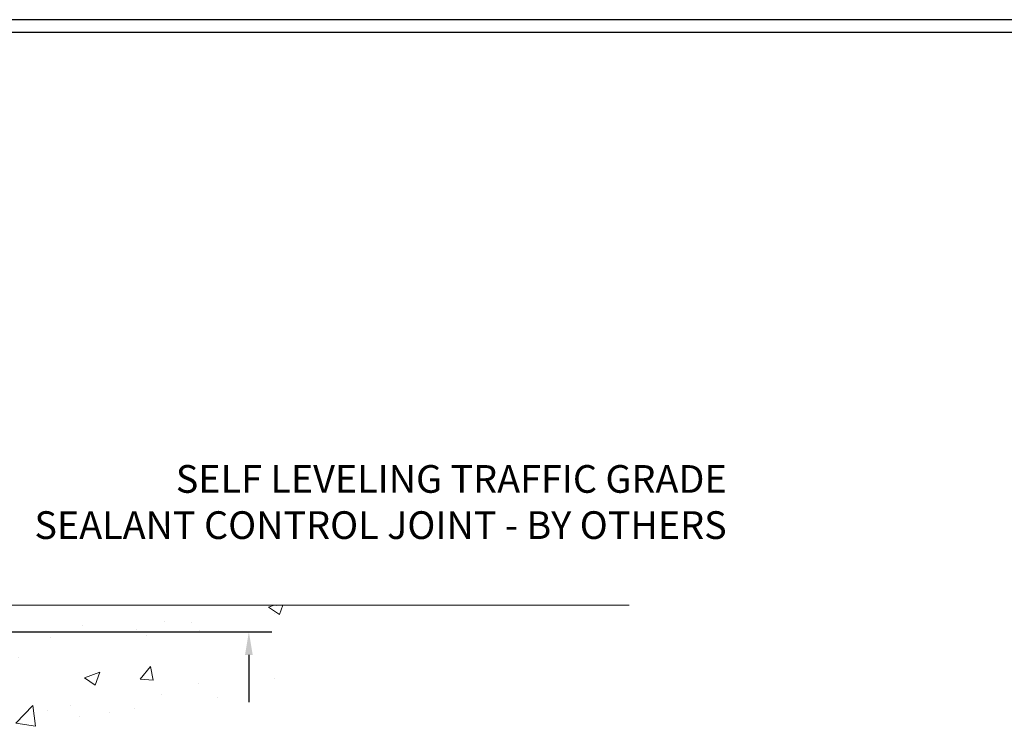
# Model space of a CAD drawing. Units: inches. Extents: x 2.5 to 44.8, y 0.5 to 34.9.
# Drawn here: x 27.4 to 36, y 23.2 to 29.3 of the extents above; entities that cross this region are included whole.
import ezdxf

# ---------------------------------------------------------------- set-up
doc = ezdxf.new("R2010")
doc.units = ezdxf.units.IN
doc.header["$MEASUREMENT"] = 0
for name, color, linetype, lineweight in [('CONCRETE - H', 130, 'Continuous', 9), ('CONCRETE - L', 132, 'Continuous', 13), ('DIMS', 50, 'Continuous', 25), ('TBLOCK-T5', 111, 'Continuous', 30), ('TEXT - 4', 241, 'Continuous', 25)]:
    doc.layers.add(name, color=color, linetype=linetype, lineweight=lineweight)
doc.styles.add('ROMANS', font='romans', dxfattribs={"width": 0.9})
doc.styles.get("Standard").update_dxf_attribs({"font": 'arial.ttf'})
doc.dimstyles.get("Standard").update_dxf_attribs({"dimtxt": 0.18, "dimasz": 0.18, "dimexe": 0.18, "dimexo": 0.0625, "dimgap": 0.09, "dimtad": 0, "dimtih": 1, "dimtoh": 1, "dimdec": 4, "dimzin": 0, "dimdsep": 46, "dimtxsty": 'Standard', "dimcen": 0.09, "dimadec": 0, "dimazin": 0, "dimtfac": 1, "dimtdec": 4, "dimtofl": 0, "dimtmove": 0, "dimatfit": 3, "dimfxl": 1, "dimtolj": 1, "dimtzin": 0, "dimarcsym": 0})

# ---------------------------------------------------------------- blocks, each defined once
blk = doc.blocks.new('*D7')
at = {"layer": 'DEFPOINTS', "color": 0, "transparency": 16777216}
for p in [(22.03221995905236, 24.00415536574928), (23.6451932376865, 21.25394136010345), (29.40613026358323, 21.25394136010345)]:
    blk.add_point(p, dxfattribs=at)
at = {"layer": 'DIMS', "color": 0, "lineweight": -2, "transparency": 16777216}
for p, q in [((22.23221995905235, 24.00415536574928), (29.60613026358323, 24.00415536574927)), ((29.40613026358323, 23.80415536574927), (29.40613026358323, 23.39419128018277)), ((29.40613026358323, 21.45394136010345), (29.40613026358323, 22.1827627087542)), ((23.8451932376865, 21.25394136010345), (29.60613026358322, 21.25394136010345))]:
    blk.add_line(p, q, dxfattribs=at)
at = {"layer": 'DIMS', "color": 0, "transparency": 16777216}
for points in [[(29.37279693024989, 23.80415536574927), (29.43946359691656, 23.80415536574927), (29.40613026358323, 24.00415536574927)], [(29.37279693024989, 21.45394136010345), (29.43946359691656, 21.45394136010345), (29.40613026358323, 21.25394136010345)]]:
    blk.add_solid(points, dxfattribs=at)
at = {"layer": 'DIMS', "color": 0, "transparency": 16777216, "insert": (29.40613026358322, 22.78847699446849), "char_height": 0.24, "attachment_point": 5, "style": 'ROMANS'}
blk.add_mtext('\\A1; 2 3/4 IN \\P [69.9mm]', dxfattribs=at)

msp = doc.modelspace()

# ---------------------------------------------------------------- hatches: boundary and pattern name
at = {"layer": 'CONCRETE - H'}
h = msp.add_hatch(dxfattribs=at)
h.set_pattern_fill('AR-CONC', color=256, scale=0.19)
h.set_pattern_definition([(49.99999999999999, (281.4085053606037, 389.547322498882), (1.362794346941432, -0.1192290564669307), [0.1425, -1.5675]), (355, (281.4085053606037, 389.547322498882), (-0.2636275338647, 1.429165054030022), [0.114, -1.254]), (100.45144446, (281.5220715545037, 389.5373867452819), (1.099166808781513, 1.309935982840396), [0.1211063647999997, -1.332170012799995]), (46.18420000000002, (281.4085053606037, 389.9273224988819), (2.027758528275987, -0.3144866335068454), [0.2137499999999994, -2.351249999999991]), (96.63563549, (281.5774851761037, 389.901115215582), (1.775857696781034, 1.850825341471646), [0.1816596498, -1.998256144]), (351.1841639899999, (281.4085053606037, 389.9273224988819), (1.775857695604069, 1.850825340512981), [0.171, -1.8810000019]), (21, (281.5985053606037, 389.832322498882), (1.134123399025077, -0.7649758922641438), [0.1425, -1.5675]), (326.0000000000001, (281.5985053606037, 389.832322498882), (0.4622991306510053, 1.377785085589021), [0.114, -1.254]), (71.45144474, (281.6930156432038, 389.768574508282), (1.596422515786945, 0.6128091903320723), [0.121106361, -1.3321700128]), (37.50000000000001, (281.4085053606037, 389.547322498882), (0.02310372510285227, 0.6324983222794919), [0, -1.2388, 0, -1.273, 0, -1.25875]), (7.499999999999999, (281.4085053606037, 389.547322498882), (0.4998321211400824, 0.7493822525764845), [0, -0.7258, 0, -1.2103, 0, -0.47975]), (327.5, (280.9848053606037, 389.547322498882), (1.014262628727577, -0.04285425629532154), [0, -0.475, 0, -1.482, 0, -1.9665]), (317.5, (280.7948053606037, 389.547322498882), (1.108053721750534, 0.1901994664314037), [0, -0.6175, 0, -0.9842, 0, -1.3965])])
edge = h.paths.add_edge_path()
edge.add_spline(control_points=[(29.84023379075656, 24.23641203374977), (30.39104073976561, 23.59879085454143), (28.39227739245025, 23.35499074791776), (27.08927072694696, 22.10134446215077), (29.17057402858258, 21.39084520964477), (31.93916775848926, 19.13569079389416), (30.51841753006757, 18.93508204550833)], knot_values=[0, 0, 0, 0, 1.955769436673792, 3.123131559050369, 4.29293832910346, 7.623474403437996, 7.623474403437996, 7.623474403437996, 7.623474403437996], degree=3, periodic=0)
edge.add_line((30.51841753006759, 18.93508204550901), (30.02541587804826, 18.93508204550674))
edge.add_line((30.02541587804826, 18.93508204550674), (30.02541587805099, 19.06106605401985))
edge.add_line((30.02541587805099, 19.06106605401985), (30.02541587805099, 19.13193205401988))
edge.add_line((30.02541587805099, 19.13193205401988), (29.35573217805133, 19.13193205401988))
edge.add_arc((29.3557321780509, 19.17130205402024), 0.03937000000036051, 240.00000000018758, 270.00000000062045, ccw=False)
edge.add_line((29.33604717805083, 19.13720663387287), (29.20028627043281, 19.2155882304314))
edge.add_arc((29.14516827043296, 19.12012105402014), 0.1102359999996487, 59.99999999998402, 89.99999999998523)
edge.add_line((29.14516827043299, 19.23035705401978), (28.23721032940422, 19.23035705401973))
edge.add_arc((28.23721032940433, 19.26972705402003), 0.03937000000030366, 239.99999999999739, 269.9999999998346, ccw=False)
edge.add_line((28.21752532940418, 19.23563163387278), (27.53743814324518, 19.6282796366904))
edge.add_arc((27.47743820251735, 19.52435655401556), 0.1199999999999382, 60.00003267843504, 90.00000000177772)
edge.add_line((27.47743820251362, 19.64435655401551), (27.26599681995803, 19.64435655401551))
edge.add_arc((27.26599681995786, 19.68372655401536), 0.03936999999984891, 225.0000000002047, 270.0000000002482, ccw=False)
edge.add_line((27.23815802598274, 19.65588776004004), (27.12169150185021, 19.77235428417263))
edge.add_arc((26.87198952754339, 19.52265230986675), 0.3531319186153748, 44.9999999998924, 76.09799910883861)
edge.add_arc((26.5827049344601, 18.35388253642518), 1.55717027311495, 76.09799910892413, 103.9020008910672)
edge.add_arc((26.29342034137677, 19.52265230986635), 0.3531319186157647, 103.9020008911034, 135.0000000000652)
edge.add_line((26.04371836706987, 19.77235428417269), (25.9272518429368, 19.65588776004032))
edge.add_arc((25.89941304896162, 19.68372655401485), 0.03936999999934501, 270.00000000057906, 315.0000000006727, ccw=False)
edge.add_line((25.89941304896202, 19.64435655401551), (24.18850794647751, 19.64435655401545))
edge.add_arc((24.18850794647763, 19.68372655401553), 0.03937000000007629, 180.0000000000827, 269.9999999998346, ccw=False)
edge.add_line((24.14913794647755, 19.68372655401547), (24.14913794646874, 21.59005867958556))
edge.add_arc((24.1885079464691, 21.59005867958545), 0.03937000000036051, 107.30237723705889, 179.9999999998346, ccw=False)
edge.add_line((24.17679873809875, 21.62764712647229), (24.19407167919208, 21.63417312326713))
edge.add_line((24.19407167919208, 21.63417312326713), (24.2112482753666, 21.64088750333551))
edge.add_line((24.2112482753666, 21.64088750333551), (24.22823218170306, 21.64797864995101))
edge.add_line((24.22823218170306, 21.64797864995101), (24.24492705328267, 21.65563494638693))
edge.add_line((24.24492705328267, 21.65563494638693), (24.26123654518615, 21.6640447759173))
edge.add_line((24.26123654518615, 21.6640447759173), (24.27707545951098, 21.67336034763819))
edge.add_line((24.27707545951098, 21.67336034763819), (24.29241598882091, 21.68354762771785))
edge.add_line((24.29241598882091, 21.68354762771785), (24.30724874298694, 21.69451281467807))
edge.add_line((24.30724874298694, 21.69451281467807), (24.32156434040844, 21.70616207936312))
edge.add_line((24.32156434040844, 21.70616207936312), (24.33535339600321, 21.7184016438441))
edge.add_line((24.33535339600321, 21.7184016438441), (24.34860467518656, 21.73116494544136))
edge.add_line((24.34860467518656, 21.73116494544136), (24.36130205673926, 21.7444573283269))
edge.add_line((24.36130205673926, 21.7444573283269), (24.3734321843328, 21.75828540441101))
edge.add_line((24.3734321843328, 21.75828540441101), (24.38499497492258, 21.77261677359613))
edge.add_line((24.38499497492258, 21.77261677359613), (24.3959934360043, 21.78740995226119))
edge.add_line((24.3959934360043, 21.78740995226119), (24.40643057507368, 21.802623456786))
edge.add_line((24.40643057507368, 21.802623456786), (24.41630939962643, 21.8182158035497))
edge.add_line((24.41630939962643, 21.8182158035497), (24.42563291715915, 21.83414550893097))
edge.add_line((24.42563291715915, 21.83414550893097), (24.43440419880081, 21.85037113118481))
edge.add_line((24.43440419880081, 21.85037113118481), (24.44263144335601, 21.86685460294436))
edge.add_line((24.44263144335601, 21.86685460294436), (24.45033165906462, 21.88356365408183))
edge.add_line((24.45033165906462, 21.88356365408183), (24.45752272244927, 21.90046658586309))
edge.add_line((24.45752272244927, 21.90046658586309), (24.46422298667012, 21.9175331850556))
edge.add_line((24.46422298667012, 21.9175331850556), (24.47045536243122, 21.93474744259309))
edge.add_line((24.47045536243122, 21.93474744259309), (24.47624529253717, 21.95210124102912))
edge.add_line((24.47624529253717, 21.95210124102912), (24.48161824693689, 21.96958654751391))
edge.add_line((24.48161824693689, 21.96958654751391), (24.4865996955793, 21.98719532919743))
edge.add_line((24.4865996955793, 21.98719532919743), (24.49121510841333, 22.00491955322989))
edge.add_line((24.49121510841333, 22.00491955322989), (24.49548995538744, 22.02275118676128))
edge.add_line((24.49548995538744, 22.02275118676128), (24.49944970645011, 22.04068219694179))
edge.add_line((24.49944970645011, 22.04068219694179), (24.50311983155071, 22.05870455092143))
edge.add_line((24.50311983155071, 22.05870455092143), (24.5065258006377, 22.07681021585038))
edge.add_line((24.5065258006377, 22.07681021585038), (24.50969308365957, 22.09499115887886))
edge.add_line((24.50969308365957, 22.09499115887886), (24.51264715056568, 22.11323934715663))
edge.add_line((24.51264715056568, 22.11323934715663), (24.51541347130406, 22.13154674783411))
edge.add_line((24.51541347130406, 22.13154674783411), (24.51801751582407, 22.14990532806085))
edge.add_line((24.51801751582407, 22.14990532806085), (24.52010181312535, 22.16545091623673))
edge.add_line((24.52010181312535, 22.16545091623673), (24.52011955319468, 22.1654490623059))
edge.add_line((24.52011955319468, 22.1654490623059), (24.52284065600379, 22.18674389576402))
edge.add_line((24.52284065600379, 22.18674389576402), (24.52511069156044, 22.20520781754065))
edge.add_line((24.52511069156044, 22.20520781754065), (24.52732033069397, 22.22369078746735))
edge.add_line((24.52732033069397, 22.22369078746735), (24.5294881978527, 22.242126557844))
edge.add_arc((24.47084073245971, 22.24905243885915), 0.05905499999880148, 353.2649378234325, 366.6781923658959)
edge.add_line((24.52949504335238, 22.25592010502485), (24.52732033069397, 22.27441409025094))
edge.add_line((24.52732033069397, 22.27441409025094), (24.52511069156044, 22.29289706017742))
edge.add_line((24.52511069156044, 22.29289706017742), (24.52284065600379, 22.31136098195382))
edge.add_line((24.52284065600379, 22.31136098195382), (24.52048475407464, 22.32979782273035))
edge.add_line((24.52048475407464, 22.32979782273035), (24.51801751582407, 22.34819954965699))
edge.add_line((24.51801751582407, 22.34819954965699), (24.51541347130406, 22.36655812988395))
edge.add_line((24.51541347130406, 22.36655812988395), (24.51264715056568, 22.38486553056121))
edge.add_line((24.51264715056568, 22.38486553056121), (24.50969308365957, 22.4031137188392))
edge.add_line((24.50969308365957, 22.4031137188392), (24.5065258006377, 22.42129466186746))
edge.add_line((24.5065258006377, 22.42129466186746), (24.50311983155071, 22.43940032679641))
edge.add_line((24.50311983155071, 22.43940032679641), (24.49944970645011, 22.45742268077604))
edge.add_line((24.49944970645011, 22.45742268077604), (24.49548995538744, 22.47535369095656))
edge.add_line((24.49548995538744, 22.47535369095656), (24.49121510841333, 22.49318532448795))
edge.add_line((24.49121510841333, 22.49318532448795), (24.4865996955793, 22.51090954852041))
edge.add_line((24.4865996955793, 22.51090954852041), (24.48161824693689, 22.52851833020393))
edge.add_line((24.48161824693689, 22.52851833020393), (24.47624529253717, 22.54600363668872))
edge.add_line((24.47624529253717, 22.54600363668872), (24.47045536243122, 22.56335743512475))
edge.add_line((24.47045536243122, 22.56335743512475), (24.46422298667012, 22.58057169266224))
edge.add_line((24.46422298667012, 22.58057169266224), (24.45752272244927, 22.59763829185474))
edge.add_line((24.45752272244927, 22.59763829185474), (24.45033165906462, 22.614541223636))
edge.add_line((24.45033165906462, 22.614541223636), (24.44263144335601, 22.6312502747737))
edge.add_line((24.44263144335601, 22.6312502747737), (24.43440419880081, 22.64773374653326))
edge.add_line((24.43440419880081, 22.64773374653326), (24.42563291715915, 22.6639593687871))
edge.add_line((24.42563291715915, 22.6639593687871), (24.41630939962643, 22.67988907416836))
edge.add_line((24.41630939962643, 22.67988907416836), (24.40643057507368, 22.69548142093183))
edge.add_line((24.40643057507368, 22.69548142093183), (24.3959934360043, 22.71069492545664))
edge.add_line((24.3959934360043, 22.71069492545664), (24.38499497492258, 22.72548810412193))
edge.add_line((24.38499497492258, 22.72548810412193), (24.3734321843328, 22.73981947330683))
edge.add_line((24.3734321843328, 22.73981947330683), (24.36130205673926, 22.75364754939094))
edge.add_line((24.36130205673926, 22.75364754939094), (24.34860467518656, 22.76693993227671))
edge.add_line((24.34860467518656, 22.76693993227671), (24.33535339600276, 22.77970323387374))
edge.add_line((24.33535339600276, 22.77970323387374), (24.32156434040799, 22.79194279835472))
edge.add_line((24.32156434040799, 22.79194279835472), (24.30724874298694, 22.80359206303977))
edge.add_line((24.30724874298694, 22.80359206303977), (24.29241598882091, 22.81455725000021))
edge.add_line((24.29241598882091, 22.81455725000021), (24.27707545951098, 22.82474453007965))
edge.add_line((24.27707545951098, 22.82474453007965), (24.26142331094589, 22.83395025653019))
edge.add_line((24.26142331094589, 22.83395025653019), (24.26123423658574, 22.83406010180031))
edge.add_line((24.26123423658574, 22.83406010180031), (24.24492474468225, 22.84246993133045))
edge.add_line((24.24492474468225, 22.84246993133045), (24.22822987310265, 22.8501262277666))
edge.add_line((24.22822987310265, 22.8501262277666), (24.21124596676619, 22.8572173743821))
edge.add_line((24.21124596676619, 22.8572173743821), (24.19406937059166, 22.86393175445048))
edge.add_line((24.19406937059166, 22.86393175445048), (24.17679642949811, 22.87045775124538))
edge.add_arc((24.18850563786846, 22.90804619813182), 0.03936999999994126, 180, 252.6976227627689, ccw=False)
edge.add_line((24.1491356378685, 22.90804619813182), (24.14913794646891, 23.02193563587227))
edge.add_line((24.14913794646891, 23.02193563587227), (24.14913794646891, 23.09728124699107))
edge.add_line((24.14913794646891, 23.09728124699107), (24.07827194646889, 23.09728124699107))
edge.add_line((24.07827194646889, 23.09728124699107), (24.0509770500753, 23.09728124699095))
edge.add_arc((24.0900829464692, 23.10183380311108), 0.03936999999995862, 122.90315213912041, 186.6402612609531, ccw=False)
edge.add_line((24.0686963498335, 23.13488846063976), (24.38391429028935, 23.33883669211279))
edge.add_arc((24.20622444646786, 23.53752904554015), 0.266556432876439, 311.8061494065876, 360.0000000002444)
edge.add_line((24.47278087934428, 23.53752904554128), (24.47278087934428, 23.58674264789077))
edge.add_line((24.47278087934428, 23.58674264789077), (24.49165883622136, 23.58674264789077))
edge.add_line((24.49165883622136, 23.58674264789077), (24.56252458425315, 23.58674264789077))
edge.add_line((24.56252458425315, 23.58674264789077), (24.56252458425315, 23.53304877530034))
edge.add_line((24.56252458425315, 23.53304877530034), (24.76134348189147, 23.53304877530039))
edge.add_arc((24.76134348189136, 23.61178893278035), 0.078740157479956, 270.0000000000828, 360.0000000002068)
edge.add_line((24.84008363937137, 23.61178893278063), (24.84008363937137, 24.23634634868151))
edge.add_line((24.84008363937137, 24.23634634868151), (25.90720228015989, 24.23634634868151))
edge.add_line((25.90720228015989, 24.23634634868151), (29.84023379075656, 24.23641203374977))

# ---------------------------------------------------------------- linework, layer by layer
at = {"layer": 'CONCRETE - L'}
msp.add_line((32.70290768670584, 24.23641203374971), (23.40720228015989, 24.23641203374994), dxfattribs=at)
at = {"layer": 'TBLOCK-T5'}
for points in [[(39.06496001733031, 29.31049566934369), (8.194960017332235, 29.31049566934369), (8.194960017332235, 6.090495669345252), (39.06496001733031, 6.090495669345252)], [(38.95292914821603, 10.2949845439359), (38.95292914821603, 29.19846480023396), (8.306990886443785, 29.19846480023396), (8.306990886443785, 10.2949845439359)]]:
    msp.add_lwpolyline(points, close=True, dxfattribs=at)

# ---------------------------------------------------------------- texts
at = {"layer": 'TEXT - 4', "insert": (33.5472496845786, 25.44989952026659), "char_height": 0.24, "attachment_point": 3, "style": 'ROMANS'}
msp.add_mtext_dynamic_manual_height_columns('SELF LEVELING TRAFFIC GRADE\\PSEALANT CONTROL JOINT - BY OTHERS', width=7.825425599153505, gutter_width=90, heights=[0], dxfattribs=at)

# ---------------------------------------------------------------- dimensions: what is measured, and where the dimension line sits
at = {"layer": 'DIMS'}
dim = msp.add_linear_dim(base=(29.40613026358323, 21.25394136010345), p1=(22.03221995905236, 24.00415536574928), p2=(23.6451932376865, 21.25394136010345), angle=90, text=' <> \\P[]', dimstyle='Standard', override={"dimtxt": 0.24, "dimasz": 0.2, "dimexe": 0.2, "dimexo": 0.2, "dimgap": 0.2, "dimlunit": 5, "dimpost": ' IN', "dimtxsty": 'ROMANS', "dimfrac": 2}, dxfattribs=at)
dim.commit()
dim.dimension.update_dxf_attribs({"geometry": '*D7', "text_midpoint": (29.40613026358322, 22.78847699446849), "dimtype": 160})

doc.saveas('drawing.dxf')
